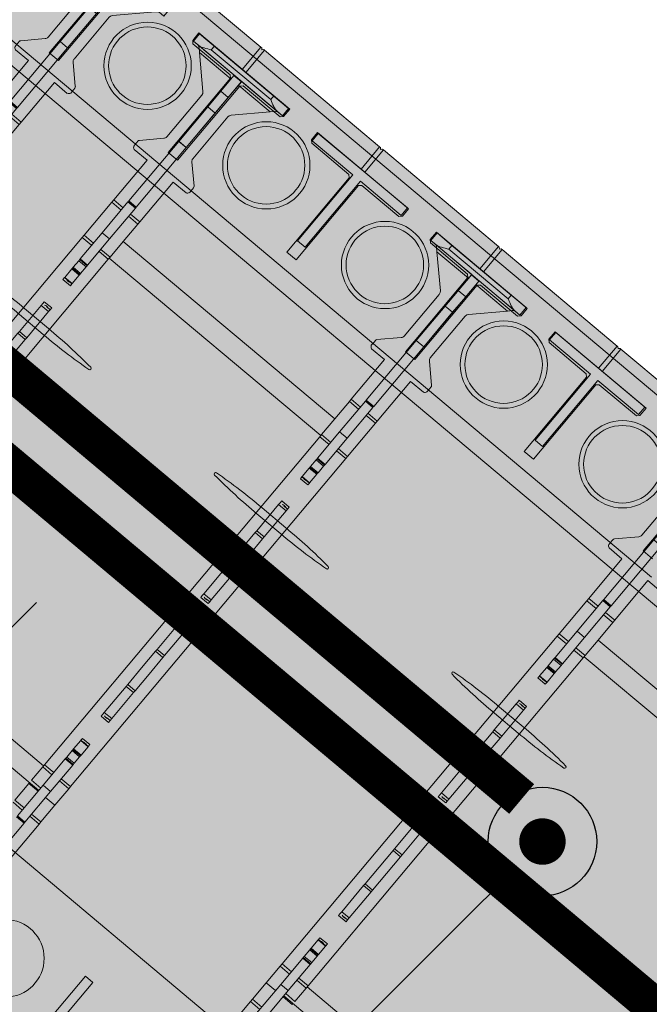
# Model space of a CAD drawing. Extents: x 7.2 to 79, y 4.9 to 75.1.
# Drawn here: x 54.5 to 62.6, y 49.2 to 61.9 of the extents above; entities that cross this region are included whole.
import ezdxf
from ezdxf import colors
from ezdxf.entities.mleader import LeaderData, LeaderLine
from ezdxf.enums import TextEntityAlignment as Align
from ezdxf.math import Vec2, Vec3

# ---------------------------------------------------------------- set-up
doc = ezdxf.new("R2010")
doc.units = 0
doc.header["$MEASUREMENT"] = 0
doc.layers.add('PV-18D2', color=7, linetype='Continuous', lineweight=0)
doc.styles.get("Standard").update_dxf_attribs({"font": 'arial.ttf'})

# ---------------------------------------------------------------- blocks, each defined once
blk = doc.blocks.new('CBA SOLID')
at = {"lineweight": 0}
h = blk.add_hatch(color=153, dxfattribs=at)
h.paths.add_polyline_path([(18.67, -7.754, 0.414214), (18.969, -7.728), (19.395, -7.22, -0.350031), (20.084, -7.08, 0.893227), (20.317, -6.728), (5.416, 5.776, 0.414214), (4.359, 5.684), (4.138, 5.42, 0.414173), (4.23, 4.364)])
h.paths.add_polyline_path([(5.575, 5.112), (5.571, 5.156), (5.092, 5.558), (5.088, 5.602), (5.168, 5.698), (6.341, 4.714), (6.261, 4.618), (6.217, 4.614), (5.738, 5.016), (5.694, 5.012), (4.891, 4.054), (4.771, 4.155)], flags=16)
h.paths.add_polyline_path([(4.417, 5.275, -1), (4.594, 5.275, -1)], flags=16)
h.paths.add_polyline_path([(6.602, 3.989, -1), (5.475, 3.989, -1)], flags=16)
h.paths.add_polyline_path([(6.62, 4.317), (6.701, 4.412), (7.874, 3.428), (7.793, 3.332), (7.749, 3.329), (7.27, 3.73), (7.226, 3.726), (6.423, 2.769), (6.303, 2.869), (7.107, 3.827), (7.103, 3.871), (6.624, 4.273)], flags=16)
h.paths.add_polyline_path([(8.134, 2.703, -1), (7.007, 2.703, -1)], flags=16)
h.paths.add_polyline_path([(8.152, 3.031), (8.233, 3.127), (9.406, 2.143), (9.325, 2.047), (9.281, 2.043), (8.802, 2.445), (8.758, 2.441), (7.955, 1.483), (7.835, 1.584), (8.639, 2.541), (8.635, 2.585), (8.156, 2.987)], flags=16)
h.paths.add_polyline_path([(9.666, 1.418, -1), (8.539, 1.418, -1)], flags=16)
h.paths.add_polyline_path([(9.684, 1.746), (9.765, 1.841), (10.938, 0.857), (10.857, 0.761), (10.813, 0.757), (10.335, 1.159), (10.291, 1.155), (9.487, 0.198), (9.367, 0.298), (10.171, 1.256), (10.167, 1.3), (9.688, 1.701)], flags=16)
h.paths.add_polyline_path([(11.198, 0.132, -1), (10.072, 0.132, -1)], flags=16)
h.paths.add_polyline_path([(11.216, 0.46), (11.297, 0.556), (12.47, -0.429), (12.389, -0.524), (12.345, -0.528), (11.867, -0.126), (11.823, -0.13), (11.019, -1.088), (10.899, -0.987), (11.703, -0.03), (11.699, 0.014), (11.22, 0.416)], flags=16)
h.paths.add_polyline_path([(12.73, -1.154, -1), (11.604, -1.154, -1)], flags=16)
h.paths.add_polyline_path([(12.749, -0.826), (12.829, -0.73), (14.002, -1.714), (13.922, -1.81), (13.877, -1.814), (13.399, -1.412), (13.355, -1.416), (12.551, -2.373), (12.432, -2.273), (13.235, -1.315), (13.231, -1.271), (12.752, -0.87)], flags=16)
h.paths.add_polyline_path([(14.262, -2.439, -1), (13.136, -2.439, -1)], flags=16)
h.paths.add_polyline_path([(14.281, -2.111), (14.361, -2.015), (15.534, -3), (15.454, -3.095), (15.41, -3.099), (14.931, -2.698), (14.887, -2.701), (14.083, -3.659), (13.964, -3.559), (14.767, -2.601), (14.763, -2.557), (14.284, -2.155)], flags=16)
h.paths.add_polyline_path([(15.795, -3.725, -1), (14.668, -3.725, -1)], flags=16)
h.paths.add_polyline_path([(15.813, -3.397), (15.893, -3.301), (17.066, -4.285), (16.986, -4.381), (16.942, -4.385), (16.463, -3.983), (16.419, -3.987), (15.615, -4.945), (15.496, -4.844), (16.299, -3.887), (16.295, -3.843), (15.817, -3.441)], flags=16)
h.paths.add_polyline_path([(17.327, -5.01, -1), (16.2, -5.01, -1)], flags=16)
h.paths.add_polyline_path([(17.345, -4.682), (17.425, -4.587), (18.598, -5.571), (18.518, -5.667), (18.474, -5.67), (17.995, -5.269), (17.951, -5.273), (17.147, -6.23), (17.028, -6.13), (17.831, -5.172), (17.827, -5.128), (17.349, -4.726)], flags=16)
h.paths.add_polyline_path([(18.859, -6.296, -1), (17.732, -6.296, -1)], flags=16)
h.paths.add_polyline_path([(18.877, -5.968), (18.957, -5.872), (20.13, -6.856), (20.05, -6.952), (20.006, -6.956), (19.527, -6.554), (19.483, -6.558), (18.68, -7.516), (18.56, -7.415), (19.363, -6.458), (19.359, -6.414), (18.881, -6.012)], flags=16)
at = {"layer": 'PV-18D2'}
for p, q in [((20.317, -6.728), (5.416, 5.776)), ((4.23, 4.364), (18.67, -7.754)), ((11.703, -0.03), (10.899, -0.987)), ((11.019, -1.088), (11.823, -0.13)), ((12.829, -0.73), (12.749, -0.826)), ((14.002, -1.714), (12.829, -0.73)), ((12.749, -0.826), (12.752, -0.87)), ((12.752, -0.87), (13.231, -1.271)), ((10.899, -0.987), (11.019, -1.088)), ((13.235, -1.315), (12.432, -2.273)), ((13.231, -1.271), (13.235, -1.315)), ((12.551, -2.373), (13.355, -1.416)), ((13.355, -1.416), (13.399, -1.412)), ((13.399, -1.412), (13.877, -1.814)), ((13.922, -1.81), (14.002, -1.714)), ((13.877, -1.814), (13.922, -1.81)), ((14.361, -2.015), (14.281, -2.111)), ((15.534, -3), (14.361, -2.015)), ((14.281, -2.111), (14.284, -2.155)), ((14.284, -2.155), (14.763, -2.557)), ((12.432, -2.273), (12.551, -2.373)), ((14.767, -2.601), (13.964, -3.559)), ((14.763, -2.557), (14.767, -2.601)), ((14.083, -3.659), (14.887, -2.701)), ((14.887, -2.701), (14.931, -2.698)), ((14.931, -2.698), (15.41, -3.099)), ((15.454, -3.095), (15.534, -3)), ((15.41, -3.099), (15.454, -3.095)), ((15.893, -3.301), (15.813, -3.397)), ((17.066, -4.285), (15.893, -3.301)), ((15.813, -3.397), (15.817, -3.441)), ((15.817, -3.441), (16.295, -3.843)), ((13.964, -3.559), (14.083, -3.659)), ((16.299, -3.887), (15.496, -4.844)), ((16.295, -3.843), (16.299, -3.887)), ((15.615, -4.945), (16.419, -3.987)), ((16.419, -3.987), (16.463, -3.983)), ((16.463, -3.983), (16.942, -4.385)), ((16.986, -4.381), (17.066, -4.285)), ((16.942, -4.385), (16.986, -4.381)), ((17.425, -4.587), (17.345, -4.682)), ((17.345, -4.682), (17.349, -4.726)), ((18.598, -5.571), (17.425, -4.587)), ((17.349, -4.726), (17.827, -5.128)), ((15.496, -4.844), (15.615, -4.945)), ((17.831, -5.172), (17.028, -6.13)), ((17.827, -5.128), (17.831, -5.172)), ((17.147, -6.23), (17.951, -5.273)), ((17.951, -5.273), (17.995, -5.269)), ((17.995, -5.269), (18.474, -5.67)), ((18.518, -5.667), (18.598, -5.571)), ((18.474, -5.67), (18.518, -5.667)), ((17.028, -6.13), (17.147, -6.23)), ((19.363, -6.458), (18.56, -7.415)), ((18.56, -7.415), (18.68, -7.516))]:
    blk.add_line(p, q, dxfattribs=at)
for centre in [(12.167, -1.154), (13.699, -2.439), (15.231, -3.725), (16.763, -5.01), (18.295, -6.296)]:
    blk.add_circle(centre, 0.563, dxfattribs=at)
blk = doc.blocks.new('8 top')
at = {"lineweight": 0}
for points in [[(1.302, 1.732, 0.024463), (1.269, 2.473, 0.911228), (1.232, 2.473, 0.024463), (1.2, 1.732), (1.2, 1.332, 0.024463), (1.232, 0.591, 0.911228), (1.269, 0.591, 0.024463), (1.302, 1.332)], [(1.302, -2.268, 0.024463), (1.269, -1.527, 0.911228), (1.232, -1.527, 0.024463), (1.2, -2.268), (1.2, -2.668, 0.024463), (1.232, -3.409, 0.911228), (1.269, -3.409, 0.024463), (1.302, -2.668)]]:
    blk.add_hatch(color=2, dxfattribs=at).paths.add_polyline_path(points)
h = blk.add_hatch(color=2, dxfattribs=at)
edge = h.paths.add_edge_path()
edge.add_arc((7.245, 1.25), 0.0638, 96.3842, 134.7711)
edge.add_line((7.2, 1.295), (6.978, 1.072))
edge.add_arc((6.956, 1.094), 0.0306, 269.1531, 315, ccw=False)
edge.add_arc((6.915, -1.67), 2.734, 89.1531, 90.8469)
edge.add_arc((6.897, 1.117), 0.0577, 202.5, 247.5, ccw=False)
edge.add_line((6.844, 1.095), (6.844, 1.313))
edge.add_line((6.844, 1.313), (5.844, 1.313))
edge.add_line((5.844, 1.313), (5.844, -2.249))
edge.add_line((5.844, -2.249), (6.844, -2.249))
edge.add_line((6.844, -2.249), (6.844, -2.031))
edge.add_arc((6.897, -2.053), 0.0577, 112.5, 157.5, ccw=False)
edge.add_arc((6.915, 0.734), 2.734, 269.1531, 270.8469)
edge.add_arc((6.956, -2.03), 0.0306, 45, 90.8469, ccw=False)
edge.add_line((6.978, -2.008), (7.2, -2.231))
edge.add_arc((7.245, -2.186), 0.0638, 225.2289, 265.5124)
edge.add_line((7.24, -2.249), (7.943, -2.249))
edge.add_line((7.943, -2.249), (7.967, -2.244))
edge.add_line((7.967, -2.244), (7.987, -2.231))
edge.add_line((7.987, -2.231), (8.388, -1.83))
edge.add_ellipse((8.344, -1.786), major_axis=(0.0442, 0.0442), ratio=1, start_angle=-90, end_angle=-45.0747)
edge.add_line((8.406, -1.786), (8.406, -1.718))
edge.add_line((8.406, -1.718), (8.531, -1.718))
edge.add_line((8.531, -1.718), (8.531, -3.218))
edge.add_line((8.531, -3.218), (8.406, -3.218))
edge.add_line((8.406, -3.218), (8.406, -3.15))
edge.add_ellipse((8.344, -3.15), major_axis=(-0.0442, 0.0442), ratio=1, start_angle=-134.9253, end_angle=-89.9999)
edge.add_line((8.388, -3.106), (8.344, -3.062))
edge.add_line((8.344, -3.062), (7.987, -2.705))
edge.add_line((7.987, -2.705), (7.967, -2.692))
edge.add_line((7.967, -2.692), (7.943, -2.687))
edge.add_line((7.943, -2.687), (7.238, -2.687))
edge.add_arc((7.245, -2.75), 0.0638, 96.3842, 134.7711)
edge.add_line((7.2, -2.705), (6.978, -2.927))
edge.add_arc((6.956, -2.906), 0.0306, 269.1531, 315, ccw=False)
edge.add_arc((6.915, -5.67), 2.734, 89.1531, 90.8469)
edge.add_arc((6.897, -2.883), 0.0577, 202.5, 247.5, ccw=False)
edge.add_line((6.844, -2.905), (6.844, -2.687))
edge.add_line((6.844, -2.687), (-1.281, -2.687))
edge.add_line((-1.281, -2.687), (-1.281, -2.905))
edge.add_arc((-1.335, -2.883), 0.0577, 292.5, 337.5, ccw=False)
edge.add_arc((-1.353, -5.67), 2.734, 89.1531, 90.8469)
edge.add_arc((-1.394, -2.906), 0.0306, 225, 270.8469, ccw=False)
edge.add_line((-1.415, -2.927), (-1.638, -2.705))
edge.add_arc((-1.683, -2.75), 0.0638, 45.2289, 83.6158)
edge.add_line((-1.676, -2.687), (-2.38, -2.687))
edge.add_line((-2.38, -2.687), (-2.404, -2.692))
edge.add_line((-2.404, -2.692), (-2.425, -2.705))
edge.add_line((-2.425, -2.705), (-2.825, -3.106))
edge.add_ellipse((-2.781, -3.15), major_axis=(0.0442, 0.0442), ratio=1, start_angle=90, end_angle=134.9253)
edge.add_line((-2.844, -3.15), (-2.844, -3.218))
edge.add_line((-2.844, -3.218), (-2.969, -3.218))
edge.add_line((-2.969, -3.218), (-2.969, -1.718))
edge.add_line((-2.969, -1.718), (-2.844, -1.718))
edge.add_line((-2.844, -1.718), (-2.844, -1.786))
edge.add_ellipse((-2.781, -1.786), major_axis=(-0.0442, 0.0442), ratio=1, start_angle=45.0747, end_angle=90.0001)
edge.add_line((-2.825, -1.83), (-2.781, -1.874))
edge.add_line((-2.781, -1.874), (-2.425, -2.231))
edge.add_line((-2.425, -2.231), (-2.404, -2.244))
edge.add_line((-2.404, -2.244), (-2.38, -2.249))
edge.add_line((-2.38, -2.249), (-1.678, -2.249))
edge.add_arc((-1.683, -2.186), 0.0638, 274.4876, 314.7711)
edge.add_line((-1.638, -2.231), (-1.415, -2.008))
edge.add_arc((-1.394, -2.03), 0.0306, 89.1531, 135, ccw=False)
edge.add_arc((-1.353, 0.734), 2.734, 269.1531, 270.8469)
edge.add_arc((-1.335, -2.053), 0.0577, 22.5, 67.5, ccw=False)
edge.add_line((-1.281, -2.031), (-1.281, -2.249))
edge.add_line((-1.281, -2.249), (-0.281, -2.249))
edge.add_line((-0.281, -2.249), (-0.281, 1.313))
edge.add_line((-0.281, 1.313), (-1.281, 1.313))
edge.add_line((-1.281, 1.313), (-1.281, 1.095))
edge.add_arc((-1.335, 1.117), 0.0577, 292.5, 337.5, ccw=False)
edge.add_arc((-1.353, -1.67), 2.734, 89.1531, 90.8469)
edge.add_arc((-1.394, 1.094), 0.0306, 225, 270.8469, ccw=False)
edge.add_line((-1.415, 1.072), (-1.638, 1.295))
edge.add_arc((-1.683, 1.25), 0.0638, 45.2289, 83.6158)
edge.add_line((-1.676, 1.313), (-2.38, 1.313))
edge.add_line((-2.38, 1.313), (-2.404, 1.308))
edge.add_line((-2.404, 1.308), (-2.425, 1.295))
edge.add_line((-2.425, 1.295), (-2.825, 0.894))
edge.add_ellipse((-2.781, 0.85), major_axis=(0.0442, 0.0442), ratio=1, start_angle=90, end_angle=134.9253)
edge.add_line((-2.844, 0.85), (-2.844, 0.782))
edge.add_line((-2.844, 0.782), (-2.969, 0.782))
edge.add_line((-2.969, 0.782), (-2.969, 2.282))
edge.add_line((-2.969, 2.282), (-2.844, 2.282))
edge.add_line((-2.844, 2.282), (-2.844, 2.214))
edge.add_ellipse((-2.781, 2.214), major_axis=(-0.0442, 0.0442), ratio=1, start_angle=45.0747, end_angle=90.0001)
edge.add_line((-2.825, 2.17), (-2.781, 2.126))
edge.add_line((-2.781, 2.126), (-2.425, 1.769))
edge.add_line((-2.425, 1.769), (-2.404, 1.756))
edge.add_line((-2.404, 1.756), (-2.38, 1.751))
edge.add_line((-2.38, 1.751), (-1.678, 1.751))
edge.add_arc((-1.683, 1.814), 0.0638, 274.4876, 314.7711)
edge.add_line((-1.638, 1.769), (-1.415, 1.992))
edge.add_arc((-1.394, 1.97), 0.0306, 89.1531, 135, ccw=False)
edge.add_arc((-1.353, 4.734), 2.734, 269.1531, 270.8469)
edge.add_arc((-1.335, 1.947), 0.0577, 22.5, 67.5, ccw=False)
edge.add_line((-1.281, 1.969), (-1.281, 1.751))
edge.add_line((-1.281, 1.751), (6.844, 1.751))
edge.add_line((6.844, 1.751), (6.844, 1.969))
edge.add_arc((6.897, 1.947), 0.0577, 112.5, 157.5, ccw=False)
edge.add_arc((6.915, 4.734), 2.734, 269.1531, 270.8469)
edge.add_arc((6.956, 1.97), 0.0306, 45, 90.8469, ccw=False)
edge.add_line((6.978, 1.992), (7.2, 1.769))
edge.add_arc((7.245, 1.814), 0.0638, 225.2289, 265.5124)
edge.add_line((7.24, 1.751), (7.943, 1.751))
edge.add_line((7.943, 1.751), (7.967, 1.756))
edge.add_line((7.967, 1.756), (7.987, 1.769))
edge.add_line((7.987, 1.769), (8.388, 2.17))
edge.add_ellipse((8.344, 2.214), major_axis=(0.0442, 0.0442), ratio=1, start_angle=-90, end_angle=-45.0747)
edge.add_line((8.406, 2.214), (8.406, 2.282))
edge.add_line((8.406, 2.282), (8.531, 2.282))
edge.add_line((8.531, 2.282), (8.531, 0.782))
edge.add_line((8.531, 0.782), (8.406, 0.782))
edge.add_line((8.406, 0.782), (8.406, 0.85))
edge.add_ellipse((8.344, 0.85), major_axis=(-0.0442, 0.0442), ratio=1, start_angle=-134.9253, end_angle=-89.9999)
edge.add_line((8.388, 0.894), (8.344, 0.938))
edge.add_line((8.344, 0.938), (7.987, 1.295))
edge.add_line((7.987, 1.295), (7.967, 1.308))
edge.add_line((7.967, 1.308), (7.943, 1.313))
edge.add_line((7.943, 1.313), (7.238, 1.313))
h.paths.add_polyline_path([(0, 1.313), (5.562, 1.313), (5.562, -2.249), (0, -2.249)], flags=16)
for points in [[(1.302, 1.732, 0.024463), (1.269, 2.473, 0.911228), (1.232, 2.473, 0.024463), (1.2, 1.732), (1.2, 1.332, 0.024463), (1.232, 0.591, 0.911228), (1.269, 0.591, 0.024463), (1.302, 1.332)], [(1.302, -2.268, 0.024463), (1.269, -1.527, 0.911228), (1.232, -1.527, 0.024463), (1.2, -2.268), (1.2, -2.668, 0.024463), (1.232, -3.409, 0.911228), (1.269, -3.409, 0.024463), (1.302, -2.668)]]:
    blk.add_lwpolyline(points, format="xyb", close=True, dxfattribs=at)
at = {"layer": 'PV-18D2', "color": 0}
for p, q in [((-2.969, 2.282), (-2.969, 2.032)), ((-2.969, 2.282), (-2.844, 2.282)), ((-2.844, 2.282), (-2.844, 2.197)), ((-2.844, 2.197), (-2.844, 0.867)), ((-2.825, 2.17), (-2.781, 2.126)), ((-2.781, 2.126), (-2.781, 1.594)), ((-2.425, 1.769), (-2.781, 2.126)), ((-2.969, 2.032), (-2.969, 1.032)), ((-2.969, 2.032), (-2.906, 2.032)), ((-2.906, 1.032), (-2.906, 2.032)), ((-1.415, 1.992), (-1.638, 1.769)), ((-1.281, 1.751), (-1.281, 1.969)), ((-2.404, 1.756), (-2.425, 1.769)), ((-2.38, 1.751), (-2.404, 1.756)), ((-2.38, 1.751), (-1.678, 1.751)), ((-1.281, 1.751), (-0.613, 1.751)), ((-0.613, 1.594), (-0.613, 1.751)), ((-0.613, 1.751), (-0.575, 1.751)), ((-0.575, 1.751), (-0.018, 1.751)), ((-0.575, 1.594), (-0.575, 1.751)), ((-0.018, 1.594), (-0.018, 1.751)), ((-0.018, 1.751), (0.019, 1.751)), ((0.019, 1.751), (5.543, 1.751)), ((0.019, 1.594), (0.019, 1.751)), ((5.543, 1.594), (5.543, 1.751)), ((5.543, 1.751), (5.581, 1.751)), ((5.581, 1.594), (5.581, 1.751)), ((5.581, 1.751), (5.859, 1.751)), ((5.859, 1.594), (5.859, 1.751)), ((5.859, 1.751), (6.138, 1.751)), ((6.138, 1.594), (6.138, 1.751)), ((6.138, 1.751), (6.176, 1.751)), ((6.176, 1.594), (6.176, 1.751)), ((6.176, 1.751), (6.844, 1.751)), ((-2.844, 1.594), (-2.839, 1.594)), ((-2.839, 1.469), (-2.839, 1.594)), ((-2.576, 1.594), (-2.839, 1.594)), ((-2.576, 1.469), (-2.576, 1.594)), ((-2.313, 1.594), (-2.576, 1.594)), ((-2.313, 1.469), (-2.313, 1.594)), ((-2.313, 1.594), (-1.732, 1.594)), ((-0.728, 1.594), (-1.732, 1.594)), ((-1.732, 1.469), (-1.732, 1.594)), ((-0.728, 1.469), (-0.728, 1.594)), ((-0.719, 1.594), (-0.728, 1.594)), ((-0.719, 1.469), (-0.719, 1.594)), ((-0.711, 1.594), (-0.719, 1.594)), ((-0.193, 1.594), (-0.711, 1.594)), ((-0.711, 1.469), (-0.711, 1.594)), ((-0.711, 1.469), (-0.711, 1.594)), ((-0.193, 1.469), (-0.193, 1.594)), ((-0.193, 1.594), (0.249, 1.594)), ((0.259, 1.594), (0.249, 1.594)), ((0.249, 1.469), (0.249, 1.594)), ((0.259, 1.469), (0.259, 1.594)), ((0.279, 1.594), (0.259, 1.594)), ((0.279, 1.469), (0.279, 1.594)), ((0.388, 1.594), (0.279, 1.594)), ((0.388, 1.469), (0.388, 1.594)), ((0.404, 1.594), (0.388, 1.594)), ((0.404, 1.469), (0.404, 1.594)), ((0.415, 1.594), (0.404, 1.594)), ((0.415, 1.469), (0.415, 1.594)), ((0.559, 1.594), (0.415, 1.594)), ((0.559, 1.469), (0.559, 1.594)), ((0.562, 1.594), (0.559, 1.594)), ((0.562, 1.469), (0.562, 1.594)), ((0.563, 1.594), (0.562, 1.594)), ((0.563, 1.469), (0.563, 1.594)), ((0.594, 1.594), (0.563, 1.594)), ((0.594, 1.594), (0.594, 1.469)), ((0.969, 1.594), (1, 1.594)), ((0.969, 1.469), (0.969, 1.594)), ((1, 1.594), (1.031, 1.594)), ((1, 1.469), (1, 1.532)), ((1.031, 1.469), (1.031, 1.594)), ((1.031, 1.594), (1.47, 1.594)), ((1.47, 1.469), (1.47, 1.594)), ((1.47, 1.594), (1.501, 1.594)), ((1.501, 1.594), (1.501, 1.469)), ((1.781, 1.594), (1.501, 1.594)), ((2.061, 1.594), (1.781, 1.594)), ((2.061, 1.469), (2.061, 1.594)), ((2.061, 1.594), (2.092, 1.594)), ((2.092, 1.594), (2.531, 1.594)), ((2.092, 1.594), (2.092, 1.469)), ((2.531, 1.594), (2.563, 1.594)), ((2.531, 1.469), (2.531, 1.594)), ((2.594, 1.594), (2.563, 1.594)), ((2.563, 1.469), (2.563, 1.532)), ((2.594, 1.469), (2.594, 1.594)), ((2.969, 1.594), (3, 1.594)), ((2.969, 1.469), (2.969, 1.594)), ((3, 1.594), (3.031, 1.594)), ((3, 1.469), (3, 1.532)), ((3.031, 1.469), (3.031, 1.594)), ((3.031, 1.594), (3.47, 1.594)), ((3.47, 1.469), (3.47, 1.594)), ((3.47, 1.594), (3.501, 1.594)), ((3.501, 1.594), (3.501, 1.469)), ((3.781, 1.594), (3.501, 1.594)), ((4.061, 1.594), (3.781, 1.594)), ((4.061, 1.469), (4.061, 1.594)), ((4.061, 1.594), (4.092, 1.594)), ((4.092, 1.594), (4.531, 1.594)), ((4.092, 1.594), (4.092, 1.469)), ((4.531, 1.469), (4.531, 1.594)), ((4.531, 1.594), (4.563, 1.594)), ((4.594, 1.594), (4.563, 1.594)), ((4.563, 1.469), (4.563, 1.532)), ((4.594, 1.594), (4.594, 1.469)), ((4.969, 1.594), (5, 1.594)), ((4.969, 1.469), (4.969, 1.594)), ((5, 1.469), (5, 1.594)), ((5, 1.594), (5.001, 1.594)), ((5.001, 1.469), (5.001, 1.594)), ((5.001, 1.594), (5.004, 1.594)), ((5.004, 1.594), (5.147, 1.594)), ((5.004, 1.469), (5.004, 1.594)), ((5.147, 1.469), (5.147, 1.594)), ((5.147, 1.594), (5.159, 1.594)), ((5.159, 1.469), (5.159, 1.594)), ((5.159, 1.594), (5.175, 1.594)), ((5.175, 1.469), (5.175, 1.594)), ((5.175, 1.594), (5.283, 1.594)), ((5.283, 1.469), (5.283, 1.594)), ((5.283, 1.594), (5.304, 1.594)), ((5.304, 1.469), (5.304, 1.594)), ((5.304, 1.594), (5.314, 1.594)), ((5.314, 1.469), (5.314, 1.594)), ((5.756, 1.594), (5.314, 1.594)), ((5.756, 1.469), (5.756, 1.594)), ((5.756, 1.594), (6.273, 1.594)), ((-2.839, 1.469), (-2.844, 1.469)), ((-2.839, 1.469), (-2.576, 1.469)), ((-2.781, 1.469), (-2.781, 1.313)), ((-2.576, 1.469), (-2.313, 1.469)), ((-1.732, 1.469), (-2.313, 1.469)), ((-1.732, 1.469), (-0.728, 1.469)), ((-0.728, 1.469), (-0.719, 1.469)), ((-0.719, 1.469), (-0.711, 1.469)), ((-0.711, 1.469), (-0.193, 1.469)), ((-0.613, 1.313), (-0.613, 1.469)), ((-0.575, 1.313), (-0.575, 1.469)), ((0.249, 1.469), (-0.193, 1.469)), ((-0.018, 1.313), (-0.018, 1.469)), ((0.019, 1.313), (0.019, 1.469)), ((0.249, 1.469), (0.259, 1.469)), ((0.259, 1.469), (0.279, 1.469)), ((0.279, 1.469), (0.388, 1.469)), ((0.388, 1.469), (0.404, 1.469)), ((0.404, 1.469), (0.415, 1.469)), ((0.415, 1.469), (0.559, 1.469)), ((0.559, 1.469), (0.562, 1.469)), ((0.562, 1.469), (0.563, 1.469)), ((0.563, 1.469), (0.594, 1.469)), ((1, 1.469), (0.969, 1.469)), ((1, 1.469), (1.031, 1.469)), ((1.031, 1.469), (1.47, 1.469)), ((1.501, 1.469), (1.47, 1.469)), ((1.501, 1.469), (1.781, 1.469)), ((1.781, 1.469), (2.061, 1.469)), ((2.092, 1.469), (2.061, 1.469)), ((2.092, 1.469), (2.531, 1.469)), ((2.531, 1.469), (2.563, 1.469)), ((2.563, 1.469), (2.594, 1.469)), ((3, 1.469), (2.969, 1.469)), ((3, 1.469), (3.031, 1.469)), ((3.031, 1.469), (3.47, 1.469)), ((3.501, 1.469), (3.47, 1.469)), ((3.501, 1.469), (3.781, 1.469)), ((3.781, 1.469), (4.061, 1.469)), ((4.092, 1.469), (4.061, 1.469)), ((4.092, 1.469), (4.531, 1.469)), ((4.531, 1.469), (4.563, 1.469)), ((4.563, 1.469), (4.594, 1.469)), ((5, 1.469), (4.969, 1.469)), ((5.001, 1.469), (5, 1.469)), ((5.004, 1.469), (5.001, 1.469)), ((5.147, 1.469), (5.004, 1.469)), ((5.159, 1.469), (5.147, 1.469)), ((5.175, 1.469), (5.159, 1.469)), ((5.283, 1.469), (5.175, 1.469)), ((5.304, 1.469), (5.283, 1.469)), ((5.314, 1.469), (5.304, 1.469)), ((5.314, 1.469), (5.756, 1.469)), ((5.543, 1.313), (5.543, 1.469)), ((5.581, 1.313), (5.581, 1.469)), ((6.273, 1.469), (5.756, 1.469)), ((5.805, 1.313), (5.805, 1.469)), ((5.844, -2.405), (5.844, 1.469)), ((5.859, 1.313), (5.859, 1.469)), ((-2.781, 1.313), (-2.781, 0.938)), ((-2.425, 1.295), (-2.781, 0.938)), ((-2.404, 1.308), (-2.425, 1.295)), ((-2.38, 1.313), (-2.404, 1.308)), ((-1.676, 1.313), (-2.38, 1.313)), ((-1.415, 1.072), (-1.638, 1.295)), ((-1.281, 1.313), (-1.281, 1.095)), ((-0.613, 1.313), (-1.281, 1.313)), ((-0.575, 1.313), (-0.613, 1.313)), ((-0.281, 1.313), (-0.575, 1.313)), ((-0.281, -2.249), (-0.281, 1.313)), ((-0.018, 1.313), (-0.281, 1.313)), ((0.019, 1.313), (-0.018, 1.313)), ((0, -2.249), (0, 1.313)), ((5.543, 1.313), (0.019, 1.313)), ((5.581, 1.313), (5.543, 1.313)), ((5.562, -2.249), (5.562, 1.313)), ((5.805, 1.313), (5.581, 1.313)), ((5.859, 1.313), (5.844, 1.313)), ((-2.969, 1.032), (-2.969, 0.782)), ((-2.969, 1.032), (-2.906, 1.032)), ((-2.781, 0.938), (-2.825, 0.894)), ((-2.969, 0.782), (-2.844, 0.782)), ((-2.844, 0.867), (-2.844, 0.782)), ((-2.969, -1.718), (-2.969, -1.968)), ((-2.969, -1.718), (-2.844, -1.718)), ((-2.844, -1.718), (-2.844, -1.803)), ((-2.844, -1.803), (-2.844, -3.133)), ((-2.825, -1.83), (-2.781, -1.874)), ((-2.781, -1.874), (-2.781, -2.405)), ((-2.425, -2.231), (-2.781, -1.874)), ((-2.969, -1.968), (-2.969, -2.968)), ((-2.969, -1.968), (-2.906, -1.968)), ((-2.906, -2.968), (-2.906, -1.968)), ((-1.415, -2.008), (-1.638, -2.231)), ((-1.281, -2.249), (-1.281, -2.031)), ((-2.404, -2.244), (-2.425, -2.231)), ((-2.38, -2.249), (-2.404, -2.244)), ((-2.38, -2.249), (-1.678, -2.249)), ((-1.281, -2.249), (-0.613, -2.249)), ((-0.613, -2.405), (-0.613, -2.249)), ((-0.613, -2.249), (-0.575, -2.249)), ((-0.575, -2.405), (-0.575, -2.249)), ((-0.575, -2.249), (-0.281, -2.249)), ((-0.281, -2.249), (-0.018, -2.249)), ((-0.018, -2.249), (0.019, -2.249)), ((-0.018, -2.405), (-0.018, -2.249)), ((0.019, -2.249), (5.543, -2.249)), ((0.019, -2.405), (0.019, -2.249)), ((5.543, -2.405), (5.543, -2.249)), ((5.543, -2.249), (5.581, -2.249)), ((5.581, -2.405), (5.581, -2.249)), ((5.581, -2.249), (5.805, -2.249)), ((5.805, -2.405), (5.805, -2.249)), ((5.844, -2.249), (5.859, -2.249)), ((5.859, -2.405), (5.859, -2.249)), ((5.859, -2.249), (6.138, -2.249)), ((6.138, -2.405), (6.138, -2.249)), ((6.176, -2.405), (6.176, -2.249)), ((-2.844, -2.405), (-2.839, -2.405)), ((-2.839, -2.53), (-2.839, -2.405)), ((-2.576, -2.405), (-2.839, -2.405)), ((-2.576, -2.53), (-2.576, -2.405)), ((-2.313, -2.405), (-2.576, -2.405)), ((-2.313, -2.53), (-2.313, -2.405)), ((-2.313, -2.405), (-1.732, -2.405)), ((-0.728, -2.405), (-1.732, -2.405)), ((-1.732, -2.53), (-1.732, -2.405)), ((-0.728, -2.53), (-0.728, -2.405)), ((-0.719, -2.405), (-0.728, -2.405)), ((-0.719, -2.53), (-0.719, -2.405)), ((-0.711, -2.405), (-0.719, -2.405)), ((-0.193, -2.405), (-0.711, -2.405)), ((-0.711, -2.53), (-0.711, -2.405)), ((-0.711, -2.53), (-0.711, -2.405)), ((-0.193, -2.53), (-0.193, -2.405)), ((-0.193, -2.405), (0.249, -2.405)), ((0.259, -2.405), (0.249, -2.405)), ((0.249, -2.53), (0.249, -2.405)), ((0.259, -2.53), (0.259, -2.405)), ((0.279, -2.405), (0.259, -2.405)), ((0.279, -2.53), (0.279, -2.405)), ((0.388, -2.405), (0.279, -2.405)), ((0.388, -2.53), (0.388, -2.405)), ((0.404, -2.405), (0.388, -2.405)), ((0.404, -2.53), (0.404, -2.405)), ((0.415, -2.405), (0.404, -2.405)), ((0.415, -2.53), (0.415, -2.405)), ((0.559, -2.405), (0.415, -2.405)), ((0.559, -2.53), (0.559, -2.405)), ((0.562, -2.405), (0.559, -2.405)), ((0.562, -2.53), (0.562, -2.405)), ((0.563, -2.405), (0.562, -2.405)), ((0.563, -2.53), (0.563, -2.405)), ((0.594, -2.405), (0.563, -2.405)), ((0.594, -2.405), (0.594, -2.53)), ((0.969, -2.405), (1, -2.405)), ((0.969, -2.53), (0.969, -2.405)), ((1, -2.405), (1.031, -2.405)), ((1.031, -2.53), (1.031, -2.405)), ((1.031, -2.405), (1.47, -2.405)), ((1.47, -2.53), (1.47, -2.405)), ((1.47, -2.405), (1.501, -2.405)), ((1.501, -2.405), (1.501, -2.53)), ((1.781, -2.405), (1.501, -2.405)), ((2.061, -2.405), (1.781, -2.405)), ((2.061, -2.53), (2.061, -2.405)), ((2.061, -2.405), (2.092, -2.405)), ((2.092, -2.405), (2.531, -2.405)), ((2.092, -2.405), (2.092, -2.53)), ((2.531, -2.405), (2.563, -2.405)), ((2.531, -2.53), (2.531, -2.405)), ((2.594, -2.405), (2.563, -2.405)), ((2.594, -2.53), (2.594, -2.405)), ((2.969, -2.405), (3, -2.405)), ((2.969, -2.53), (2.969, -2.405)), ((3, -2.405), (3.031, -2.405)), ((3.031, -2.53), (3.031, -2.405)), ((3.031, -2.405), (3.47, -2.405)), ((3.47, -2.53), (3.47, -2.405)), ((3.47, -2.405), (3.501, -2.405)), ((3.501, -2.405), (3.501, -2.53)), ((3.781, -2.405), (3.501, -2.405)), ((4.061, -2.405), (3.781, -2.405)), ((4.061, -2.53), (4.061, -2.405)), ((4.061, -2.405), (4.092, -2.405)), ((4.092, -2.405), (4.531, -2.405)), ((4.092, -2.405), (4.092, -2.53)), ((4.531, -2.53), (4.531, -2.405)), ((4.531, -2.405), (4.563, -2.405)), ((4.594, -2.405), (4.563, -2.405)), ((4.594, -2.405), (4.594, -2.53)), ((4.969, -2.405), (5, -2.405)), ((4.969, -2.53), (4.969, -2.405)), ((5, -2.53), (5, -2.405)), ((5, -2.405), (5.001, -2.405)), ((5.001, -2.53), (5.001, -2.405)), ((5.001, -2.405), (5.004, -2.405)), ((5.004, -2.405), (5.147, -2.405)), ((5.004, -2.53), (5.004, -2.405)), ((5.147, -2.53), (5.147, -2.405)), ((5.147, -2.405), (5.159, -2.405)), ((5.159, -2.53), (5.159, -2.405)), ((5.159, -2.405), (5.175, -2.405)), ((5.175, -2.53), (5.175, -2.405)), ((5.175, -2.405), (5.283, -2.405)), ((5.283, -2.53), (5.283, -2.405)), ((5.283, -2.405), (5.304, -2.405)), ((5.304, -2.53), (5.304, -2.405)), ((5.304, -2.405), (5.314, -2.405)), ((5.314, -2.53), (5.314, -2.405)), ((5.756, -2.405), (5.314, -2.405)), ((5.756, -2.53), (5.756, -2.405)), ((5.756, -2.405), (6.273, -2.405)), ((6.273, -2.53), (6.273, -2.405)), ((6.273, -2.53), (6.273, -2.405)), ((6.282, -2.53), (6.282, -2.405)), ((6.291, -2.53), (6.291, -2.405)), ((-2.839, -2.53), (-2.844, -2.53)), ((-2.839, -2.53), (-2.576, -2.53)), ((-2.781, -2.53), (-2.781, -3.062)), ((-2.576, -2.53), (-2.313, -2.53)), ((-1.732, -2.53), (-2.313, -2.53)), ((-1.732, -2.53), (-0.728, -2.53)), ((-0.728, -2.53), (-0.719, -2.53)), ((-0.719, -2.53), (-0.711, -2.53)), ((-0.711, -2.53), (-0.193, -2.53)), ((-0.613, -2.687), (-0.613, -2.53)), ((-0.575, -2.687), (-0.575, -2.53)), ((0.249, -2.53), (-0.193, -2.53)), ((-0.018, -2.687), (-0.018, -2.53)), ((0.019, -2.687), (0.019, -2.53)), ((0.249, -2.53), (0.259, -2.53)), ((0.259, -2.53), (0.279, -2.53)), ((0.279, -2.53), (0.388, -2.53)), ((0.388, -2.53), (0.404, -2.53)), ((0.404, -2.53), (0.415, -2.53)), ((0.415, -2.53), (0.559, -2.53)), ((0.559, -2.53), (0.562, -2.53)), ((0.562, -2.53), (0.563, -2.53)), ((0.563, -2.53), (0.594, -2.53)), ((1, -2.53), (0.969, -2.53)), ((1, -2.53), (1, -2.468)), ((1, -2.53), (1.031, -2.53)), ((1.031, -2.53), (1.47, -2.53)), ((1.501, -2.53), (1.47, -2.53)), ((1.501, -2.53), (1.781, -2.53)), ((1.781, -2.53), (2.061, -2.53)), ((2.092, -2.53), (2.061, -2.53)), ((2.092, -2.53), (2.531, -2.53)), ((2.531, -2.53), (2.563, -2.53)), ((2.563, -2.53), (2.563, -2.468)), ((2.563, -2.53), (2.594, -2.53)), ((3, -2.53), (2.969, -2.53)), ((3, -2.53), (3, -2.468)), ((3, -2.53), (3.031, -2.53)), ((3.031, -2.53), (3.47, -2.53)), ((3.501, -2.53), (3.47, -2.53)), ((3.501, -2.53), (3.781, -2.53)), ((3.781, -2.53), (4.061, -2.53)), ((4.092, -2.53), (4.061, -2.53)), ((4.092, -2.53), (4.531, -2.53)), ((4.531, -2.53), (4.563, -2.53)), ((4.563, -2.53), (4.563, -2.468)), ((4.563, -2.53), (4.594, -2.53)), ((5, -2.53), (4.969, -2.53)), ((5.001, -2.53), (5, -2.53)), ((5.004, -2.53), (5.001, -2.53)), ((5.147, -2.53), (5.004, -2.53)), ((5.159, -2.53), (5.147, -2.53)), ((5.175, -2.53), (5.159, -2.53)), ((5.283, -2.53), (5.175, -2.53)), ((5.304, -2.53), (5.283, -2.53)), ((5.314, -2.53), (5.304, -2.53)), ((5.314, -2.53), (5.756, -2.53)), ((5.543, -2.687), (5.543, -2.53)), ((5.581, -2.687), (5.581, -2.53)), ((6.273, -2.53), (5.756, -2.53)), ((5.859, -2.687), (5.859, -2.53)), ((6.138, -2.687), (6.138, -2.53)), ((6.176, -2.687), (6.176, -2.53)), ((6.282, -2.53), (6.273, -2.53)), ((6.291, -2.53), (6.282, -2.53)), ((7.294, -2.53), (6.291, -2.53)), ((-2.425, -2.705), (-2.781, -3.062)), ((-2.404, -2.692), (-2.425, -2.705)), ((-2.38, -2.687), (-2.404, -2.692)), ((-1.676, -2.687), (-2.38, -2.687)), ((-1.415, -2.927), (-1.638, -2.705)), ((-0.613, -2.687), (-1.281, -2.687)), ((-1.281, -2.687), (-1.281, -2.905)), ((-0.575, -2.687), (-0.613, -2.687)), ((-0.018, -2.687), (-0.575, -2.687)), ((0.019, -2.687), (-0.018, -2.687)), ((5.543, -2.687), (0.019, -2.687)), ((5.581, -2.687), (5.543, -2.687)), ((5.859, -2.687), (5.581, -2.687)), ((6.138, -2.687), (5.859, -2.687)), ((6.176, -2.687), (6.138, -2.687)), ((6.844, -2.687), (6.176, -2.687)), ((-2.969, -2.968), (-2.969, -3.218)), ((-2.969, -2.968), (-2.906, -2.968)), ((-2.844, -3.133), (-2.844, -3.218)), ((-2.781, -3.062), (-2.825, -3.106)), ((-2.969, -3.218), (-2.844, -3.218))]:
    blk.add_line(p, q, dxfattribs=at)
for centre, radius, start, end in [((-1.394, 1.97), 0.0306, 89.1531, 135), ((-1.353, 4.734), 2.734, 269.1531, 270.8469), ((-1.335, 1.947), 0.0577, 22.5, 67.5), ((-1.683, 1.814), 0.0638, 274.4876, 314.7711), ((0.484, 1.532), 0.0841, 338.1986, 21.8014), ((1.078, 1.532), 0.0841, 158.1986, 201.8014), ((2.484, 1.532), 0.0841, 338.1986, 21.8014), ((3.078, 1.532), 0.0841, 158.1986, 201.8014), ((4.484, 1.532), 0.0841, 338.1986, 21.8014), ((5.078, 1.532), 0.0841, 158.1986, 201.8014), ((-1.683, 1.25), 0.0638, 45.2289, 83.6158), ((-1.394, 1.094), 0.0306, 225, 270.8469), ((-1.353, -1.67), 2.734, 89.1531, 90.8469), ((-1.335, 1.117), 0.0577, 292.5, 337.5), ((-1.394, -2.03), 0.0306, 89.1531, 135), ((-1.353, 0.734), 2.734, 269.1531, 270.8469), ((-1.335, -2.053), 0.0577, 22.5, 67.5), ((-1.683, -2.186), 0.0638, 274.4876, 314.7711), ((0.484, -2.468), 0.0841, 338.1986, 21.8014), ((1.078, -2.468), 0.0841, 158.1986, 201.8014), ((2.484, -2.468), 0.0841, 338.1986, 21.8014), ((3.078, -2.468), 0.0841, 158.1986, 201.8014), ((4.484, -2.468), 0.0841, 338.1986, 21.8014), ((5.078, -2.468), 0.0841, 158.1986, 201.8014), ((-1.683, -2.75), 0.0638, 45.2289, 83.6158), ((-1.335, -2.883), 0.0577, 292.5, 337.5), ((-1.394, -2.906), 0.0306, 225, 270.8469), ((-1.353, -5.67), 2.734, 89.1531, 90.8469)]:
    blk.add_arc(centre, radius, start, end, dxfattribs=at)
for centre, major_axis, start_param, end_param in [((-2.781, 2.214), (0, -0.0625), -1.570796, -0.785398), ((-2.781, 0.85), (0, 0.0625), 0.785398, 1.570796), ((-2.781, -1.786), (0, -0.0625), -1.570796, -0.785398), ((-2.781, -3.15), (0, 0.0625), 0.785398, 1.570796)]:
    blk.add_ellipse(centre, major_axis=major_axis, ratio=0.999998, start_param=start_param, end_param=end_param, dxfattribs=at)
for points, knots in [([(-2.906, 2.032), (-2.892, 2.06), (-2.877, 2.09), (-2.853, 2.147), (-2.844, 2.174), (-2.844, 2.197)], [0, 0, 0, 0, 0.0935241, 0.0935241, 0.1870483, 0.1870483, 0.1870483, 0.1870483]), ([(-2.844, 0.867), (-2.844, 0.89), (-2.853, 0.917), (-2.877, 0.974), (-2.892, 1.004), (-2.906, 1.032)], [0.4017407, 0.4017407, 0.4017407, 0.4017407, 0.4952648, 0.4952648, 0.5887889, 0.5887889, 0.5887889, 0.5887889]), ([(-2.906, -1.968), (-2.892, -1.94), (-2.877, -1.91), (-2.853, -1.853), (-2.844, -1.826), (-2.844, -1.803)], [0, 0, 0, 0, 0.0935241, 0.0935241, 0.1870483, 0.1870483, 0.1870483, 0.1870483]), ([(-2.844, -3.133), (-2.844, -3.11), (-2.853, -3.083), (-2.877, -3.026), (-2.892, -2.996), (-2.906, -2.968)], [0.4017407, 0.4017407, 0.4017407, 0.4017407, 0.4952648, 0.4952648, 0.5887889, 0.5887889, 0.5887889, 0.5887889])]:
    blk.add_open_spline(points, degree=3, knots=knots, dxfattribs=at)
blk = doc.blocks.new('_TagHexagon')
at = {"color": 0, "linetype": 'ByBlock', "lineweight": 0}
blk.add_lwpolyline([(-0.1443, 0), (-0.0722, 0.125), (0.0722, 0.125), (0.1443, 0), (0.0722, -0.125), (-0.0722, -0.125)], close=True, dxfattribs=at)
at = {"color": 0, "lineweight": 0}
blk.add_attdef('TAGNUMBER', text='', height=0.0938, dxfattribs=at).set_placement((0, -0.0469), align=Align.CENTER)
blk = doc.blocks.new('_DotBlank')
at = {"color": 0, "linetype": 'ByBlock', "lineweight": -2}
blk.add_line((-0.5, 0), (-1, 0), dxfattribs=at)
blk.add_circle((0, 0), 0.5, dxfattribs=at)

msp = doc.modelspace()

# ---------------------------------------------------------------- hatches: boundary and pattern name
at = {"lineweight": 0, "true_color": 0xd5f6f6}
for points in [[(76.894, 42.417), (48.097, 66.58), (10.506, 66.58), (10.506, 68.83), (48.916, 68.83), (78.34, 44.141)], [(10.506, 58.831), (45.277, 58.831), (71.912, 36.481), (70.466, 34.757), (44.458, 56.581), (10.506, 56.581)]]:
    msp.add_hatch(color=7, dxfattribs=at).paths.add_polyline_path(points)
at = {"lineweight": 0}
msp.add_hatch(color=254, dxfattribs=at).paths.add_polyline_path([(10.506, 58.831), (10.506, 63.375), (11.76, 63.628), (9.253, 63.628), (10.506, 63.881), (10.506, 66.58), (48.097, 66.58), (76.894, 42.417), (75.158, 40.349), (75.956, 39.35), (74.036, 40.961), (74.834, 39.962), (71.912, 36.481), (45.277, 58.831)])
h = msp.add_hatch(dxfattribs=at)
h.set_pattern_fill('AR-CONC', color=256, scale=0.33, style=0)
h.set_pattern_definition([(50, (-2111.0857, -2041.4013), (2.3669586, -0.207082), [0.2475, -2.7225]), (355, (-2111.0857, -2041.4013), (-0.4578794, 2.482234), [0.198, -2.178]), (100.4514, (-2110.8885, -2041.4185), (1.909081, 2.2751505), [0.2103426, -2.313769]), (46.1842, (-2111.0857, -2040.7413), (3.5218955, -0.5462127), [0.37125, -4.08375]), (96.6356, (-2110.7922, -2040.7868), (3.084387, 3.214589), [0.315514, -3.470653]), (351.1842, (-2111.0857, -2040.7413), (3.0843844, 3.2145914), [0.297, -3.267]), (21, (-2110.7557, -2040.9063), (1.9697933, -1.3286423), [0.2475, -2.7225]), (326, (-2110.7557, -2040.9063), (0.8029406, 2.3929951), [0.198, -2.178]), (71.4514, (-2110.5916, -2041.017), (2.7727347, 1.0643506), [0.2103426, -2.313769]), (37.5, (-2111.0857, -2041.4013), (0.04012752, 1.09854972), [0, -2.1516, 0, -2.211, 0, -2.18625]), (7.5, (-2111.0857, -2041.4013), (0.86812947, 1.30155865), [0, -1.2606, 0, -2.1021, 0, -0.83325]), (327.5, (-2111.8216, -2041.4013), (1.76161404, -0.07443108), [0, -0.825, 0, -2.574, 0, -3.4155]), (317.5, (-2112.1516, -2041.4013), (1.92451436, 0.33034644), [0, -1.0725, 0, -1.7094, 0, -2.4255])])
h.paths.add_polyline_path([(10.506, 58.831), (10.506, 63.375), (11.76, 63.628), (9.253, 63.628), (10.506, 63.881), (10.506, 66.58), (48.097, 66.58), (76.894, 42.417), (75.158, 40.349), (75.956, 39.35), (74.036, 40.961), (74.834, 39.962), (71.912, 36.481), (45.277, 58.831)])

# ---------------------------------------------------------------- linework, layer by layer
at = {"color": 0, "lineweight": 0, "const_width": 0.5}
msp.add_lwpolyline([(28.816, 63.387), (45.058, 63.387, -0.176327), (48.854, 62.005), (60.997, 51.816)], format="xyb", dxfattribs=at)
msp.add_lwpolyline([(47.272, 62.088), (74.341, 39.375)], dxfattribs=at)
at = {"lineweight": 0, "const_width": 0.3}
msp.add_lwpolyline([(61.115, 51.267, 1), (61.415, 51.267, 1)], format="xyb", close=True, dxfattribs=at)
at = {"layer": 'PV-18D2'}
for p, q in [((76.894, 42.417), (48.097, 66.58)), ((57.632, 61.517), (56.196, 62.722)), ((55.755, 62.439), (55.041, 61.588)), ((55.136, 61.507), (55.851, 62.359)), ((56.841, 61.691), (56.761, 61.595)), ((57.99, 60.727), (56.841, 61.691)), ((55.041, 61.588), (55.136, 61.507)), ((56.761, 61.595), (57.287, 61.154)), ((57.632, 61.517), (57.392, 61.23)), ((57.643, 61.507), (57.632, 61.517)), ((57.643, 61.507), (57.645, 61.483)), ((57.439, 61.189), (57.68, 61.476)), ((57.645, 61.483), (57.669, 61.486)), ((57.68, 61.476), (57.669, 61.486)), ((59.164, 60.231), (57.68, 61.476)), ((57.287, 61.154), (56.573, 60.302)), ((57.392, 61.23), (57.439, 61.189)), ((56.669, 60.222), (57.383, 61.073)), ((57.383, 61.073), (57.91, 60.631)), ((57.91, 60.631), (57.99, 60.727)), ((58.373, 60.405), (58.293, 60.31)), ((59.522, 59.442), (58.373, 60.405)), ((56.573, 60.302), (56.669, 60.222)), ((58.293, 60.31), (58.819, 59.868)), ((59.164, 60.231), (58.924, 59.944)), ((59.175, 60.222), (59.164, 60.231)), ((59.175, 60.222), (59.177, 60.198)), ((58.971, 59.904), (59.212, 60.191)), ((59.177, 60.198), (59.201, 60.2)), ((59.212, 60.191), (59.201, 60.2)), ((60.696, 58.945), (59.212, 60.191)), ((58.819, 59.868), (58.105, 59.016)), ((58.924, 59.944), (58.971, 59.904)), ((58.201, 58.936), (58.915, 59.788)), ((58.915, 59.788), (59.442, 59.346)), ((59.442, 59.346), (59.522, 59.442)), ((59.905, 59.12), (59.825, 59.024)), ((61.054, 58.156), (59.905, 59.12)), ((58.105, 59.016), (58.201, 58.936)), ((59.825, 59.024), (60.352, 58.582)), ((71.912, 36.481), (45.277, 58.831)), ((60.696, 58.945), (60.456, 58.658)), ((60.504, 58.618), (60.744, 58.905)), ((60.707, 58.936), (60.696, 58.945)), ((60.707, 58.936), (60.709, 58.912)), ((60.709, 58.912), (60.733, 58.914)), ((60.744, 58.905), (60.733, 58.914)), ((62.229, 57.66), (60.744, 58.905)), ((60.352, 58.582), (59.637, 57.731)), ((60.456, 58.658), (60.504, 58.618)), ((59.733, 57.65), (60.447, 58.502)), ((60.447, 58.502), (60.974, 58.06)), ((60.974, 58.06), (61.054, 58.156)), ((61.437, 57.834), (61.357, 57.739)), ((62.586, 56.87), (61.437, 57.834)), ((59.637, 57.731), (59.733, 57.65)), ((61.357, 57.739), (61.884, 57.297)), ((62.229, 57.66), (61.988, 57.373)), ((62.036, 57.333), (62.276, 57.62)), ((62.239, 57.651), (62.229, 57.66)), ((62.239, 57.651), (62.242, 57.627)), ((62.242, 57.627), (62.266, 57.629)), ((62.276, 57.62), (62.266, 57.629)), ((63.761, 56.374), (62.276, 57.62)), ((61.988, 57.373), (62.036, 57.333)), ((61.884, 57.297), (61.169, 56.445)), ((61.265, 56.365), (61.979, 57.216)), ((61.979, 57.216), (62.506, 56.775)), ((62.506, 56.775), (62.586, 56.87)), ((61.169, 56.445), (61.265, 56.365)), ((54.652, 48.679), (55.367, 49.53)), ((55.462, 49.45), (54.748, 48.598)), ((55.367, 49.53), (55.462, 49.45))]:
    msp.add_line(p, q, dxfattribs=at)
for centre in [(56.167, 61.278), (57.699, 59.992), (59.231, 58.707), (60.764, 57.421), (62.296, 56.135), (54.335, 49.76)]:
    msp.add_circle(centre, 0.5, dxfattribs=at)

# ---------------------------------------------------------------- block references
at = {"color": 1, "lineweight": 0}
msp.add_blockref('CBA SOLID', (44.003, 62.431), dxfattribs=at)
at = {"lineweight": 0, "xscale": -1, "rotation": 50.00000000019094}
for p in [(52.085, 61.807), (56.681, 57.95), (62.809, 52.808)]:
    msp.add_blockref('8 top', p, dxfattribs=at)

# ---------------------------------------------------------------- leaders
at = {"lineweight": 0}
ml = msp.add_multileader_block('Standard', dxfattribs=at)
ml.set_content('_TagHexagon', color=256, scale=7)
ml.set_attribute('TAGNUMBER', '10', width=0)
ml.set_leader_properties()
ml.build(insert=Vec2(0, 0))
ml.multileader.update_dxf_attribs({"text_right_attachment_type": 3, "dogleg_length": 0.156, "arrow_head_size": 0.875, "scale": 7})
ctx = ml.context
ctx.base_point, ctx.scale, ctx.char_height, ctx.arrow_head_size, ctx.landing_gap_size, ctx.plane_origin = Vec3(44.908, 47.638), 7, 1.26, 0.875, 0.63, Vec3(55.357, 54.972)
ctx.right_attachment = 3
notes = []
notes.append((ctx, [(0, (1, 1, 0), (48.022, 47.638), (-1, 0), 1.094, [(0, [(55.357, 54.972)], 0, [])])]))
ctx.block.insert = Vec3(45.918, 47.638)
ml = msp.add_multileader_block('Standard', dxfattribs=at)
ml.set_content('_TagHexagon', color=256, scale=7)
ml.set_attribute('TAGNUMBER', '11', width=0)
ml.set_leader_properties()
ml.set_arrow_properties(name='DOTBLANK')
ml.build(insert=Vec2(0, 0))
ml.multileader.update_dxf_attribs({"text_right_attachment_type": 3, "dogleg_length": 0.156, "arrow_head_size": 1.4, "scale": 7})
ctx = ml.context
ctx.base_point, ctx.scale, ctx.char_height, ctx.arrow_head_size, ctx.landing_gap_size, ctx.plane_origin = Vec3(50.125, 43.26), 7, 1.26, 1.4, 0.63, Vec3(60.573, 50.594)
ctx.right_attachment = 3
notes.append((ctx, [(0, (1, 1, 0), (53.239, 43.26), (-1, 0), 1.094, [(0, [(61.265, 51.267)], 0, [])])]))
ctx.block.insert = Vec3(51.135, 43.26)
for ctx, leaders in notes:
    for number, flags, end, landing, length, lines in leaders:
        leader = LeaderData()
        leader.index, (leader.has_last_leader_line, leader.has_dogleg_vector, leader.attachment_direction) = number, flags
        leader.last_leader_point, leader.dogleg_vector, leader.dogleg_length = Vec3(end), Vec3(landing), length
        for number, points, colour, breaks in lines:
            line = LeaderLine()
            line.index, line.vertices, line.color, line.breaks = number, Vec3.list(points), colors.encode_raw_color(colour), breaks
            leader.lines.append(line)
        ctx.leaders.append(leader)

doc.saveas('drawing.dxf')
